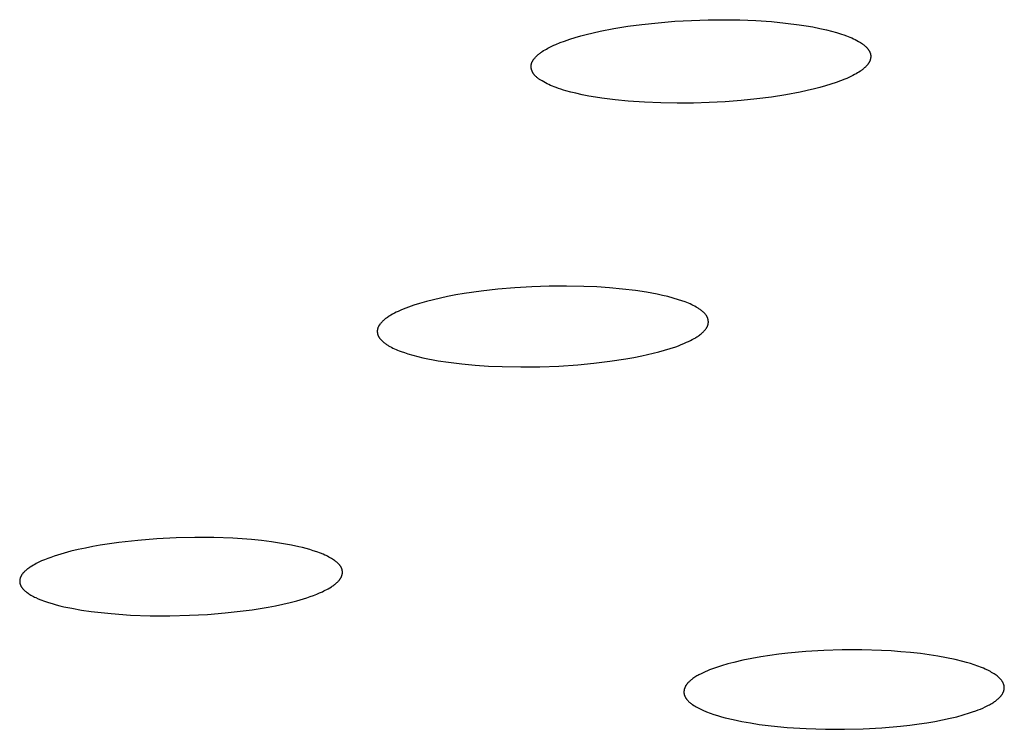
# Model space of a CAD drawing. Units: millimetres. Extents: x -312 to 312, y -297 to 148.
# Drawn here: x -127 to -113, y -279 to -268 of the extents above; entities that cross this region are included whole.
import ezdxf

# ---------------------------------------------------------------- set-up
doc = ezdxf.new("R2010")
doc.units = ezdxf.units.MM
doc.header["$MEASUREMENT"] = 0
doc.layers.add('Default', color=7, linetype='Continuous', true_color=0x000000)

msp = doc.modelspace()

# ---------------------------------------------------------------- linework, layer by layer
at = {"layer": 'Default', "color": 7, "true_color": 0xffffff}
for p, q in [((-118.109, -268.178), (-117.862, -268.152)), ((-117.862, -268.152), (-117.615, -268.132)), ((-117.615, -268.132), (-117.368, -268.118)), ((-117.368, -268.118), (-117.12, -268.11)), ((-117.12, -268.11), (-116.884, -268.108)), ((-116.884, -268.108), (-116.649, -268.111)), ((-116.649, -268.111), (-116.414, -268.121)), ((-116.414, -268.121), (-116.18, -268.137)), ((-116.18, -268.137), (-115.973, -268.157)), ((-115.973, -268.157), (-115.768, -268.183)), ((-118.932, -268.326), (-118.83, -268.302)), ((-118.83, -268.302), (-118.728, -268.279)), ((-118.728, -268.279), (-118.523, -268.239)), ((-118.523, -268.239), (-118.316, -268.206)), ((-118.316, -268.206), (-118.109, -268.178)), ((-115.768, -268.183), (-115.666, -268.198)), ((-115.666, -268.198), (-115.564, -268.216)), ((-115.564, -268.216), (-115.462, -268.237)), ((-115.462, -268.237), (-115.361, -268.259)), ((-115.361, -268.259), (-115.287, -268.278)), ((-115.287, -268.278), (-115.213, -268.298)), ((-115.213, -268.298), (-115.14, -268.321)), ((-119.383, -268.474), (-119.321, -268.449)), ((-119.321, -268.449), (-119.258, -268.425)), ((-119.258, -268.425), (-119.177, -268.397)), ((-119.177, -268.397), (-119.096, -268.371)), ((-119.096, -268.371), (-119.014, -268.348)), ((-119.014, -268.348), (-118.932, -268.326)), ((-115.14, -268.321), (-115.103, -268.334)), ((-115.103, -268.334), (-115.067, -268.347)), ((-115.067, -268.347), (-115.04, -268.357)), ((-115.04, -268.357), (-115.014, -268.368)), ((-115.014, -268.368), (-114.987, -268.379)), ((-114.987, -268.379), (-114.961, -268.391)), ((-114.961, -268.391), (-114.935, -268.404)), ((-114.935, -268.404), (-114.91, -268.417)), ((-114.91, -268.417), (-114.885, -268.432)), ((-114.885, -268.432), (-114.86, -268.447)), ((-114.86, -268.447), (-114.843, -268.458)), ((-114.843, -268.458), (-114.826, -268.469)), ((-119.627, -268.611), (-119.617, -268.603)), ((-119.617, -268.603), (-119.607, -268.596)), ((-119.607, -268.596), (-119.597, -268.589)), ((-119.597, -268.589), (-119.587, -268.582)), ((-119.587, -268.582), (-119.566, -268.568)), ((-119.566, -268.568), (-119.545, -268.556)), ((-119.545, -268.556), (-119.524, -268.544)), ((-119.524, -268.544), (-119.503, -268.532)), ((-119.503, -268.532), (-119.473, -268.517)), ((-119.473, -268.517), (-119.444, -268.502)), ((-119.444, -268.502), (-119.413, -268.488)), ((-119.413, -268.488), (-119.383, -268.474)), ((-114.826, -268.469), (-114.818, -268.475)), ((-114.818, -268.475), (-114.81, -268.482)), ((-114.81, -268.482), (-114.802, -268.488)), ((-114.802, -268.488), (-114.794, -268.495)), ((-114.794, -268.495), (-114.787, -268.501)), ((-114.787, -268.501), (-114.779, -268.508)), ((-114.779, -268.508), (-114.772, -268.515)), ((-114.772, -268.515), (-114.765, -268.523)), ((-114.765, -268.523), (-114.758, -268.53)), ((-114.758, -268.53), (-114.752, -268.538)), ((-114.752, -268.538), (-114.746, -268.546)), ((-114.746, -268.546), (-114.742, -268.55)), ((-114.742, -268.55), (-114.74, -268.554)), ((-114.74, -268.554), (-114.737, -268.558)), ((-114.737, -268.558), (-114.734, -268.562)), ((-114.734, -268.562), (-114.732, -268.566)), ((-114.732, -268.566), (-114.729, -268.57)), ((-114.729, -268.57), (-114.727, -268.574)), ((-114.727, -268.574), (-114.725, -268.578)), ((-114.725, -268.578), (-114.723, -268.582)), ((-114.723, -268.582), (-114.72, -268.586)), ((-114.72, -268.586), (-114.718, -268.59)), ((-114.718, -268.59), (-114.717, -268.594)), ((-114.717, -268.594), (-114.715, -268.599)), ((-114.715, -268.599), (-114.713, -268.603)), ((-114.713, -268.603), (-114.712, -268.607)), ((-119.744, -268.755), (-119.743, -268.751)), ((-119.743, -268.751), (-119.741, -268.746)), ((-119.741, -268.746), (-119.739, -268.741)), ((-119.739, -268.741), (-119.737, -268.737)), ((-119.737, -268.737), (-119.735, -268.732)), ((-119.735, -268.732), (-119.733, -268.728)), ((-119.733, -268.728), (-119.73, -268.723)), ((-119.73, -268.723), (-119.728, -268.719)), ((-119.728, -268.719), (-119.725, -268.715)), ((-119.725, -268.715), (-119.723, -268.71)), ((-119.723, -268.71), (-119.72, -268.706)), ((-119.72, -268.706), (-119.717, -268.702)), ((-119.717, -268.702), (-119.714, -268.698)), ((-119.714, -268.698), (-119.711, -268.693)), ((-119.711, -268.693), (-119.707, -268.689)), ((-119.707, -268.689), (-119.701, -268.681)), ((-119.701, -268.681), (-119.694, -268.673)), ((-119.694, -268.673), (-119.687, -268.665)), ((-119.687, -268.665), (-119.68, -268.658)), ((-119.68, -268.658), (-119.672, -268.65)), ((-119.672, -268.65), (-119.665, -268.643)), ((-119.665, -268.643), (-119.655, -268.635)), ((-119.655, -268.635), (-119.646, -268.626)), ((-119.646, -268.626), (-119.636, -268.618)), ((-119.636, -268.618), (-119.627, -268.611)), ((-114.735, -268.751), (-114.738, -268.755)), ((-114.732, -268.746), (-114.735, -268.751)), ((-114.73, -268.742), (-114.732, -268.746)), ((-114.727, -268.737), (-114.73, -268.742)), ((-114.725, -268.733), (-114.727, -268.737)), ((-114.723, -268.728), (-114.725, -268.733)), ((-114.72, -268.724), (-114.723, -268.728)), ((-114.718, -268.719), (-114.72, -268.724)), ((-114.716, -268.714), (-114.718, -268.719)), ((-114.715, -268.709), (-114.716, -268.714)), ((-114.713, -268.704), (-114.715, -268.709)), ((-114.712, -268.699), (-114.713, -268.704)), ((-114.712, -268.607), (-114.71, -268.612)), ((-114.71, -268.694), (-114.712, -268.699)), ((-114.71, -268.612), (-114.709, -268.616)), ((-114.709, -268.689), (-114.71, -268.694)), ((-114.709, -268.616), (-114.708, -268.621)), ((-114.708, -268.685), (-114.709, -268.689)), ((-114.708, -268.621), (-114.707, -268.625)), ((-114.707, -268.681), (-114.708, -268.685)), ((-114.707, -268.625), (-114.707, -268.629)), ((-114.707, -268.629), (-114.706, -268.634)), ((-114.706, -268.672), (-114.707, -268.677)), ((-114.707, -268.677), (-114.707, -268.681)), ((-114.706, -268.634), (-114.706, -268.638)), ((-114.706, -268.638), (-114.705, -268.642)), ((-114.705, -268.664), (-114.706, -268.668)), ((-114.706, -268.668), (-114.706, -268.672)), ((-114.705, -268.642), (-114.705, -268.647)), ((-114.705, -268.647), (-114.705, -268.651)), ((-114.705, -268.651), (-114.705, -268.655)), ((-114.705, -268.655), (-114.705, -268.66)), ((-114.705, -268.66), (-114.705, -268.664)), ((-119.752, -268.796), (-119.751, -268.792)), ((-119.752, -268.801), (-119.752, -268.796)), ((-119.752, -268.805), (-119.752, -268.801)), ((-119.751, -268.809), (-119.752, -268.805)), ((-119.751, -268.783), (-119.75, -268.779)), ((-119.751, -268.788), (-119.751, -268.783)), ((-119.751, -268.792), (-119.751, -268.788)), ((-119.751, -268.814), (-119.751, -268.809)), ((-119.751, -268.818), (-119.751, -268.814)), ((-119.75, -268.822), (-119.751, -268.818)), ((-119.75, -268.777), (-119.749, -268.774)), ((-119.75, -268.779), (-119.75, -268.777)), ((-119.75, -268.827), (-119.75, -268.822)), ((-119.749, -268.831), (-119.75, -268.827)), ((-119.749, -268.774), (-119.748, -268.77)), ((-119.748, -268.835), (-119.749, -268.831)), ((-119.748, -268.77), (-119.747, -268.765)), ((-119.747, -268.84), (-119.748, -268.835)), ((-119.747, -268.765), (-119.746, -268.76)), ((-119.746, -268.844), (-119.747, -268.84)), ((-119.746, -268.76), (-119.744, -268.755)), ((-119.745, -268.848), (-119.746, -268.844)), ((-119.744, -268.853), (-119.745, -268.848)), ((-119.742, -268.857), (-119.744, -268.853)), ((-119.741, -268.861), (-119.742, -268.857)), ((-119.739, -268.865), (-119.741, -268.861)), ((-119.738, -268.87), (-119.739, -268.865)), ((-119.736, -268.874), (-119.738, -268.87)), ((-119.734, -268.878), (-119.736, -268.874)), ((-119.732, -268.882), (-119.734, -268.878)), ((-119.73, -268.886), (-119.732, -268.882)), ((-119.728, -268.89), (-119.73, -268.886)), ((-119.726, -268.894), (-119.728, -268.89)), ((-119.724, -268.898), (-119.726, -268.894)), ((-119.722, -268.902), (-119.724, -268.898)), ((-114.903, -268.899), (-114.924, -268.912)), ((-114.881, -268.886), (-114.903, -268.899)), ((-114.86, -268.872), (-114.881, -268.886)), ((-114.85, -268.865), (-114.86, -268.872)), ((-114.84, -268.857), (-114.85, -268.865)), ((-114.83, -268.85), (-114.84, -268.857)), ((-114.82, -268.842), (-114.83, -268.85)), ((-114.81, -268.834), (-114.82, -268.842)), ((-114.801, -268.825), (-114.81, -268.834)), ((-114.793, -268.818), (-114.801, -268.825)), ((-114.785, -268.811), (-114.793, -268.818)), ((-114.778, -268.804), (-114.785, -268.811)), ((-114.77, -268.796), (-114.778, -268.804)), ((-114.763, -268.788), (-114.77, -268.796)), ((-114.756, -268.78), (-114.763, -268.788)), ((-114.75, -268.772), (-114.756, -268.78)), ((-114.747, -268.768), (-114.75, -268.772)), ((-114.744, -268.764), (-114.747, -268.768)), ((-114.741, -268.759), (-114.744, -268.764)), ((-114.738, -268.755), (-114.741, -268.759)), ((-119.719, -268.906), (-119.722, -268.902)), ((-119.717, -268.909), (-119.719, -268.906)), ((-119.714, -268.913), (-119.717, -268.909)), ((-119.711, -268.917), (-119.714, -268.913)), ((-119.708, -268.922), (-119.711, -268.917)), ((-119.705, -268.926), (-119.708, -268.922)), ((-119.702, -268.93), (-119.705, -268.926)), ((-119.699, -268.933), (-119.702, -268.93)), ((-119.695, -268.937), (-119.699, -268.933)), ((-119.692, -268.941), (-119.695, -268.937)), ((-119.689, -268.945), (-119.692, -268.941)), ((-119.685, -268.948), (-119.689, -268.945)), ((-119.681, -268.952), (-119.685, -268.948)), ((-119.674, -268.959), (-119.681, -268.952)), ((-119.666, -268.966), (-119.674, -268.959)), ((-119.658, -268.972), (-119.666, -268.966)), ((-119.65, -268.979), (-119.658, -268.972)), ((-119.642, -268.985), (-119.65, -268.979)), ((-119.634, -268.991), (-119.642, -268.985)), ((-119.625, -268.996), (-119.634, -268.991)), ((-119.608, -269.008), (-119.625, -268.996)), ((-119.59, -269.018), (-119.608, -269.008)), ((-119.565, -269.033), (-119.59, -269.018)), ((-119.54, -269.047), (-119.565, -269.033)), ((-115.217, -269.041), (-115.298, -269.068)), ((-115.154, -269.018), (-115.217, -269.041)), ((-115.091, -268.993), (-115.154, -269.018)), ((-115.06, -268.98), (-115.091, -268.993)), ((-115.029, -268.966), (-115.06, -268.98)), ((-114.999, -268.951), (-115.029, -268.966)), ((-114.969, -268.936), (-114.999, -268.951)), ((-114.946, -268.924), (-114.969, -268.936)), ((-114.924, -268.912), (-114.946, -268.924)), ((-119.514, -269.06), (-119.54, -269.047)), ((-119.488, -269.072), (-119.514, -269.06)), ((-119.462, -269.084), (-119.488, -269.072)), ((-119.436, -269.095), (-119.462, -269.084)), ((-119.409, -269.106), (-119.436, -269.095)), ((-119.382, -269.116), (-119.409, -269.106)), ((-119.346, -269.129), (-119.382, -269.116)), ((-119.31, -269.142), (-119.346, -269.129)), ((-119.273, -269.153), (-119.31, -269.142)), ((-119.236, -269.164), (-119.273, -269.153)), ((-119.162, -269.184), (-119.236, -269.164)), ((-119.087, -269.202), (-119.162, -269.184)), ((-115.755, -269.184), (-115.968, -269.224)), ((-115.649, -269.161), (-115.755, -269.184)), ((-115.543, -269.137), (-115.649, -269.161)), ((-115.461, -269.115), (-115.543, -269.137)), ((-115.379, -269.093), (-115.461, -269.115)), ((-115.298, -269.068), (-115.379, -269.093)), ((-118.991, -269.223), (-119.087, -269.202)), ((-118.894, -269.242), (-118.991, -269.223)), ((-118.797, -269.259), (-118.894, -269.242)), ((-118.7, -269.274), (-118.797, -269.259)), ((-118.505, -269.299), (-118.7, -269.274)), ((-118.308, -269.318), (-118.505, -269.299)), ((-118.067, -269.334), (-118.308, -269.318)), ((-117.824, -269.345), (-118.067, -269.334)), ((-116.868, -269.327), (-117.104, -269.339)), ((-116.633, -269.308), (-116.868, -269.327)), ((-116.398, -269.284), (-116.633, -269.308)), ((-116.182, -269.257), (-116.398, -269.284)), ((-115.968, -269.224), (-116.182, -269.257)), ((-117.582, -269.348), (-117.824, -269.345)), ((-117.34, -269.347), (-117.582, -269.348)), ((-117.104, -269.339), (-117.34, -269.347)), ((-120.246, -272.114), (-120.496, -272.142)), ((-119.996, -272.093), (-120.246, -272.114)), ((-119.74, -272.078), (-119.996, -272.093)), ((-119.483, -272.069), (-119.74, -272.078)), ((-119.227, -272.067), (-119.483, -272.069)), ((-118.97, -272.072), (-119.227, -272.067)), ((-118.777, -272.08), (-118.97, -272.072)), ((-118.585, -272.093), (-118.777, -272.08)), ((-118.393, -272.111), (-118.585, -272.093)), ((-118.201, -272.134), (-118.393, -272.111)), ((-121.098, -272.245), (-121.203, -272.269)), ((-120.992, -272.223), (-121.098, -272.245)), ((-120.869, -272.199), (-120.992, -272.223)), ((-120.745, -272.178), (-120.869, -272.199)), ((-120.496, -272.142), (-120.745, -272.178)), ((-118.039, -272.158), (-118.201, -272.134)), ((-117.959, -272.172), (-118.039, -272.158)), ((-117.878, -272.188), (-117.959, -272.172)), ((-117.798, -272.205), (-117.878, -272.188)), ((-117.719, -272.224), (-117.798, -272.205)), ((-117.64, -272.245), (-117.719, -272.224)), ((-117.562, -272.269), (-117.64, -272.245)), ((-121.651, -272.41), (-121.69, -272.426)), ((-121.611, -272.394), (-121.651, -272.41)), ((-121.572, -272.379), (-121.611, -272.394)), ((-121.492, -272.351), (-121.572, -272.379)), ((-121.411, -272.326), (-121.492, -272.351)), ((-121.308, -272.296), (-121.411, -272.326)), ((-121.203, -272.269), (-121.308, -272.296)), ((-117.512, -272.285), (-117.562, -272.269)), ((-117.462, -272.303), (-117.512, -272.285)), ((-117.437, -272.313), (-117.462, -272.303)), ((-117.413, -272.323), (-117.437, -272.313)), ((-117.389, -272.333), (-117.413, -272.323)), ((-117.365, -272.344), (-117.389, -272.333)), ((-117.343, -272.355), (-117.365, -272.344)), ((-117.321, -272.366), (-117.343, -272.355)), ((-117.3, -272.378), (-117.321, -272.366)), ((-117.279, -272.39), (-117.3, -272.378)), ((-117.268, -272.397), (-117.279, -272.39)), ((-117.258, -272.403), (-117.268, -272.397)), ((-117.248, -272.41), (-117.258, -272.403)), ((-117.238, -272.417), (-117.248, -272.41)), ((-121.913, -272.551), (-121.925, -272.561)), ((-121.901, -272.542), (-121.913, -272.551)), ((-121.888, -272.533), (-121.901, -272.542)), ((-121.876, -272.524), (-121.888, -272.533)), ((-121.863, -272.516), (-121.876, -272.524)), ((-121.85, -272.508), (-121.863, -272.516)), ((-121.837, -272.5), (-121.85, -272.508)), ((-121.81, -272.485), (-121.837, -272.5)), ((-121.783, -272.47), (-121.81, -272.485)), ((-121.756, -272.457), (-121.783, -272.47)), ((-121.728, -272.443), (-121.756, -272.457)), ((-121.69, -272.426), (-121.728, -272.443)), ((-117.228, -272.425), (-117.238, -272.417)), ((-117.219, -272.432), (-117.228, -272.425)), ((-117.209, -272.44), (-117.219, -272.432)), ((-117.2, -272.448), (-117.209, -272.44)), ((-117.19, -272.457), (-117.2, -272.448)), ((-117.184, -272.462), (-117.19, -272.457)), ((-117.179, -272.467), (-117.184, -272.462)), ((-117.175, -272.472), (-117.179, -272.467)), ((-117.17, -272.477), (-117.175, -272.472)), ((-117.165, -272.482), (-117.17, -272.477)), ((-117.161, -272.488), (-117.165, -272.482)), ((-117.157, -272.493), (-117.161, -272.488)), ((-117.152, -272.499), (-117.157, -272.493)), ((-117.148, -272.504), (-117.152, -272.499)), ((-117.145, -272.51), (-117.148, -272.504)), ((-117.143, -272.513), (-117.145, -272.51)), ((-117.141, -272.516), (-117.143, -272.513)), ((-117.139, -272.519), (-117.141, -272.516)), ((-117.138, -272.522), (-117.139, -272.519)), ((-117.136, -272.525), (-117.138, -272.522)), ((-117.135, -272.528), (-117.136, -272.525)), ((-117.133, -272.531), (-117.135, -272.528)), ((-117.132, -272.534), (-117.133, -272.531)), ((-117.131, -272.538), (-117.132, -272.534)), ((-117.129, -272.541), (-117.131, -272.538)), ((-117.128, -272.544), (-117.129, -272.541)), ((-117.127, -272.547), (-117.128, -272.544)), ((-117.126, -272.551), (-117.127, -272.547)), ((-117.125, -272.554), (-117.126, -272.551)), ((-117.124, -272.558), (-117.125, -272.554)), ((-122.032, -272.701), (-122.033, -272.705)), ((-122.031, -272.697), (-122.032, -272.701)), ((-122.03, -272.693), (-122.031, -272.697)), ((-122.028, -272.688), (-122.03, -272.693)), ((-122.027, -272.684), (-122.028, -272.688)), ((-122.025, -272.68), (-122.027, -272.684)), ((-122.023, -272.675), (-122.025, -272.68)), ((-122.021, -272.671), (-122.023, -272.675)), ((-122.019, -272.667), (-122.021, -272.671)), ((-122.017, -272.663), (-122.019, -272.667)), ((-122.014, -272.659), (-122.017, -272.663)), ((-122.012, -272.655), (-122.014, -272.659)), ((-122.009, -272.651), (-122.012, -272.655)), ((-122.007, -272.647), (-122.009, -272.651)), ((-122.004, -272.643), (-122.007, -272.647)), ((-121.999, -272.635), (-122.004, -272.643)), ((-121.995, -272.631), (-121.999, -272.635)), ((-121.992, -272.626), (-121.995, -272.631)), ((-121.985, -272.618), (-121.992, -272.626)), ((-121.977, -272.609), (-121.985, -272.618)), ((-121.969, -272.601), (-121.977, -272.609)), ((-121.962, -272.593), (-121.969, -272.601)), ((-121.953, -272.585), (-121.962, -272.593)), ((-121.945, -272.578), (-121.953, -272.585)), ((-121.937, -272.57), (-121.945, -272.578)), ((-121.925, -272.561), (-121.937, -272.57)), ((-117.156, -272.704), (-117.15, -272.696)), ((-117.15, -272.696), (-117.147, -272.692)), ((-117.147, -272.692), (-117.145, -272.688)), ((-117.145, -272.688), (-117.142, -272.684)), ((-117.142, -272.684), (-117.14, -272.68)), ((-117.14, -272.68), (-117.138, -272.676)), ((-117.138, -272.676), (-117.135, -272.672)), ((-117.135, -272.672), (-117.133, -272.667)), ((-117.133, -272.667), (-117.131, -272.663)), ((-117.131, -272.663), (-117.13, -272.659)), ((-117.13, -272.659), (-117.128, -272.654)), ((-117.128, -272.654), (-117.126, -272.65)), ((-117.126, -272.65), (-117.125, -272.645)), ((-117.125, -272.645), (-117.124, -272.642)), ((-117.123, -272.561), (-117.124, -272.558)), ((-117.124, -272.642), (-117.123, -272.639)), ((-117.122, -272.565), (-117.123, -272.561)), ((-117.123, -272.639), (-117.122, -272.635)), ((-117.121, -272.568), (-117.122, -272.565)), ((-117.122, -272.635), (-117.121, -272.632)), ((-117.121, -272.572), (-117.121, -272.568)), ((-117.12, -272.575), (-117.121, -272.572)), ((-117.121, -272.628), (-117.12, -272.625)), ((-117.121, -272.632), (-117.121, -272.628)), ((-117.12, -272.579), (-117.12, -272.575)), ((-117.119, -272.582), (-117.12, -272.579)), ((-117.12, -272.621), (-117.119, -272.618)), ((-117.12, -272.625), (-117.12, -272.621)), ((-117.119, -272.586), (-117.119, -272.582)), ((-117.119, -272.589), (-117.119, -272.586)), ((-117.118, -272.593), (-117.119, -272.589)), ((-117.119, -272.611), (-117.118, -272.607)), ((-117.119, -272.614), (-117.119, -272.611)), ((-117.119, -272.618), (-117.119, -272.614)), ((-117.118, -272.596), (-117.118, -272.593)), ((-117.118, -272.6), (-117.118, -272.596)), ((-117.118, -272.603), (-117.118, -272.6)), ((-117.118, -272.607), (-117.118, -272.603)), ((-122.036, -272.722), (-122.037, -272.726)), ((-122.037, -272.726), (-122.037, -272.729)), ((-122.037, -272.729), (-122.037, -272.733)), ((-122.037, -272.733), (-122.037, -272.736)), ((-122.037, -272.736), (-122.037, -272.74)), ((-122.037, -272.74), (-122.037, -272.743)), ((-122.037, -272.743), (-122.037, -272.747)), ((-122.037, -272.747), (-122.037, -272.75)), ((-122.037, -272.75), (-122.037, -272.754)), ((-122.037, -272.754), (-122.036, -272.757)), ((-122.035, -272.715), (-122.036, -272.719)), ((-122.036, -272.719), (-122.036, -272.722)), ((-122.036, -272.757), (-122.036, -272.761)), ((-122.036, -272.761), (-122.035, -272.764)), ((-122.034, -272.708), (-122.035, -272.712)), ((-122.035, -272.712), (-122.035, -272.715)), ((-122.035, -272.764), (-122.035, -272.768)), ((-122.035, -272.768), (-122.034, -272.771)), ((-122.033, -272.705), (-122.034, -272.708)), ((-122.034, -272.771), (-122.033, -272.775)), ((-122.033, -272.775), (-122.033, -272.778)), ((-122.033, -272.778), (-122.032, -272.781)), ((-122.032, -272.781), (-122.031, -272.785)), ((-122.031, -272.785), (-122.03, -272.788)), ((-122.03, -272.788), (-122.029, -272.792)), ((-122.029, -272.792), (-122.028, -272.795)), ((-122.028, -272.795), (-122.027, -272.798)), ((-122.027, -272.798), (-122.025, -272.801)), ((-122.025, -272.801), (-122.024, -272.805)), ((-122.024, -272.805), (-122.023, -272.808)), ((-122.023, -272.808), (-122.021, -272.811)), ((-122.021, -272.811), (-122.02, -272.814)), ((-122.02, -272.814), (-122.018, -272.817)), ((-122.018, -272.817), (-122.016, -272.82)), ((-122.016, -272.82), (-122.015, -272.823)), ((-122.015, -272.823), (-122.013, -272.826)), ((-122.013, -272.826), (-122.011, -272.829)), ((-122.011, -272.829), (-122.009, -272.832)), ((-122.009, -272.832), (-122.007, -272.835)), ((-122.007, -272.835), (-122.004, -272.841)), ((-122.004, -272.841), (-121.999, -272.846)), ((-121.999, -272.846), (-121.995, -272.852)), ((-117.357, -272.862), (-117.33, -272.847)), ((-117.33, -272.847), (-117.316, -272.84)), ((-117.316, -272.84), (-117.303, -272.832)), ((-117.303, -272.832), (-117.29, -272.823)), ((-117.29, -272.823), (-117.277, -272.815)), ((-117.277, -272.815), (-117.264, -272.806)), ((-117.264, -272.806), (-117.251, -272.797)), ((-117.251, -272.797), (-117.239, -272.787)), ((-117.239, -272.787), (-117.227, -272.777)), ((-117.227, -272.777), (-117.218, -272.77)), ((-117.218, -272.77), (-117.209, -272.762)), ((-117.209, -272.762), (-117.201, -272.754)), ((-117.201, -272.754), (-117.192, -272.746)), ((-117.192, -272.746), (-117.184, -272.738)), ((-117.184, -272.738), (-117.176, -272.729)), ((-117.176, -272.729), (-117.169, -272.721)), ((-117.169, -272.721), (-117.161, -272.712)), ((-117.161, -272.712), (-117.156, -272.704)), ((-121.995, -272.852), (-121.991, -272.857)), ((-121.991, -272.857), (-121.986, -272.862)), ((-121.986, -272.862), (-121.981, -272.867)), ((-121.981, -272.867), (-121.976, -272.872)), ((-121.976, -272.872), (-121.971, -272.877)), ((-121.971, -272.877), (-121.966, -272.882)), ((-121.966, -272.882), (-121.961, -272.887)), ((-121.961, -272.887), (-121.951, -272.896)), ((-121.951, -272.896), (-121.941, -272.904)), ((-121.941, -272.904), (-121.931, -272.912)), ((-121.931, -272.912), (-121.922, -272.919)), ((-121.922, -272.919), (-121.912, -272.926)), ((-121.912, -272.926), (-121.902, -272.933)), ((-121.902, -272.933), (-121.891, -272.94)), ((-121.891, -272.94), (-121.881, -272.947)), ((-121.881, -272.947), (-121.871, -272.953)), ((-121.871, -272.953), (-121.849, -272.965)), ((-121.849, -272.965), (-121.828, -272.977)), ((-121.828, -272.977), (-121.806, -272.988)), ((-121.806, -272.988), (-121.784, -272.998)), ((-117.768, -273.022), (-117.685, -272.996)), ((-117.685, -272.996), (-117.603, -272.968)), ((-117.603, -272.968), (-117.562, -272.953)), ((-117.562, -272.953), (-117.522, -272.937)), ((-117.522, -272.937), (-117.482, -272.921)), ((-117.482, -272.921), (-117.442, -272.903)), ((-117.442, -272.903), (-117.413, -272.89)), ((-117.413, -272.89), (-117.385, -272.877)), ((-117.385, -272.877), (-117.357, -272.862)), ((-121.784, -272.998), (-121.759, -273.009)), ((-121.759, -273.009), (-121.735, -273.019)), ((-121.735, -273.019), (-121.71, -273.029)), ((-121.71, -273.029), (-121.685, -273.039)), ((-121.685, -273.039), (-121.635, -273.056)), ((-121.635, -273.056), (-121.584, -273.072)), ((-121.584, -273.072), (-121.51, -273.094)), ((-121.51, -273.094), (-121.435, -273.114)), ((-121.435, -273.114), (-121.36, -273.132)), ((-121.36, -273.132), (-121.284, -273.148)), ((-118.343, -273.149), (-118.224, -273.128)), ((-118.224, -273.128), (-118.106, -273.104)), ((-118.106, -273.104), (-117.936, -273.066)), ((-117.936, -273.066), (-117.852, -273.045)), ((-117.852, -273.045), (-117.768, -273.022)), ((-121.284, -273.148), (-121.208, -273.163)), ((-121.208, -273.163), (-121.132, -273.176)), ((-121.132, -273.176), (-120.978, -273.199)), ((-120.978, -273.199), (-120.78, -273.224)), ((-120.78, -273.224), (-120.582, -273.242)), ((-120.582, -273.242), (-120.383, -273.255)), ((-120.383, -273.255), (-120.184, -273.264)), ((-120.184, -273.264), (-119.903, -273.269)), ((-119.903, -273.269), (-119.622, -273.266)), ((-119.622, -273.266), (-119.341, -273.255)), ((-119.341, -273.255), (-119.06, -273.236)), ((-119.06, -273.236), (-118.82, -273.214)), ((-118.82, -273.214), (-118.581, -273.185)), ((-118.581, -273.185), (-118.343, -273.149)), ((-126.157, -275.92), (-126.266, -275.939)), ((-126.017, -275.898), (-126.157, -275.92)), ((-125.876, -275.878), (-126.017, -275.898)), ((-125.594, -275.846), (-125.876, -275.878)), ((-125.311, -275.823), (-125.594, -275.846)), ((-125.027, -275.809), (-125.311, -275.823)), ((-124.747, -275.803), (-125.027, -275.809)), ((-124.467, -275.805), (-124.747, -275.803)), ((-124.186, -275.816), (-124.467, -275.805)), ((-123.907, -275.835), (-124.186, -275.816)), ((-123.757, -275.85), (-123.907, -275.835)), ((-123.608, -275.869), (-123.757, -275.85)), ((-123.459, -275.891), (-123.608, -275.869)), ((-123.311, -275.918), (-123.459, -275.891)), ((-123.202, -275.941), (-123.311, -275.918)), ((-126.789, -276.066), (-126.838, -276.082)), ((-126.69, -276.036), (-126.789, -276.066)), ((-126.59, -276.009), (-126.69, -276.036)), ((-126.483, -275.984), (-126.59, -276.009)), ((-126.375, -275.96), (-126.483, -275.984)), ((-126.266, -275.939), (-126.375, -275.96)), ((-123.148, -275.954), (-123.202, -275.941)), ((-123.094, -275.968), (-123.148, -275.954)), ((-123.041, -275.984), (-123.094, -275.968)), ((-122.988, -276), (-123.041, -275.984)), ((-122.935, -276.018), (-122.988, -276)), ((-122.883, -276.037), (-122.935, -276.018)), ((-122.84, -276.054), (-122.883, -276.037)), ((-122.819, -276.064), (-122.84, -276.054)), ((-122.798, -276.073), (-122.819, -276.064)), ((-127.147, -276.214), (-127.171, -276.229)), ((-127.127, -276.203), (-127.147, -276.214)), ((-127.107, -276.192), (-127.127, -276.203)), ((-127.087, -276.182), (-127.107, -276.192)), ((-127.066, -276.172), (-127.087, -276.182)), ((-127.025, -276.153), (-127.066, -276.172)), ((-126.983, -276.136), (-127.025, -276.153)), ((-126.935, -276.117), (-126.983, -276.136)), ((-126.886, -276.099), (-126.935, -276.117)), ((-126.838, -276.082), (-126.886, -276.099)), ((-122.777, -276.083), (-122.798, -276.073)), ((-122.756, -276.094), (-122.777, -276.083)), ((-122.736, -276.104), (-122.756, -276.094)), ((-122.716, -276.116), (-122.736, -276.104)), ((-122.701, -276.125), (-122.716, -276.116)), ((-122.687, -276.134), (-122.701, -276.125)), ((-122.673, -276.144), (-122.687, -276.134)), ((-122.666, -276.149), (-122.673, -276.144)), ((-122.659, -276.154), (-122.666, -276.149)), ((-122.652, -276.159), (-122.659, -276.154)), ((-122.646, -276.165), (-122.652, -276.159)), ((-122.639, -276.17), (-122.646, -276.165)), ((-122.633, -276.176), (-122.639, -276.17)), ((-122.627, -276.182), (-122.633, -276.176)), ((-122.62, -276.188), (-122.627, -276.182)), ((-122.614, -276.194), (-122.62, -276.188)), ((-122.608, -276.2), (-122.614, -276.194)), ((-122.604, -276.205), (-122.608, -276.2)), ((-122.6, -276.21), (-122.604, -276.205)), ((-122.596, -276.215), (-122.6, -276.21)), ((-127.319, -276.359), (-127.322, -276.363)), ((-127.317, -276.355), (-127.319, -276.359)), ((-127.314, -276.351), (-127.317, -276.355)), ((-127.311, -276.347), (-127.314, -276.351)), ((-127.305, -276.34), (-127.311, -276.347)), ((-127.302, -276.336), (-127.305, -276.34)), ((-127.298, -276.331), (-127.302, -276.336)), ((-127.29, -276.323), (-127.298, -276.331)), ((-127.282, -276.314), (-127.29, -276.323)), ((-127.274, -276.306), (-127.282, -276.314)), ((-127.266, -276.299), (-127.274, -276.306)), ((-127.257, -276.291), (-127.266, -276.299)), ((-127.249, -276.284), (-127.257, -276.291)), ((-127.24, -276.276), (-127.249, -276.284)), ((-127.229, -276.268), (-127.24, -276.276)), ((-127.217, -276.26), (-127.229, -276.268)), ((-127.206, -276.252), (-127.217, -276.26)), ((-127.194, -276.244), (-127.206, -276.252)), ((-127.171, -276.229), (-127.194, -276.244)), ((-122.592, -276.22), (-122.596, -276.215)), ((-122.588, -276.225), (-122.592, -276.22)), ((-122.585, -276.23), (-122.588, -276.225)), ((-122.581, -276.236), (-122.585, -276.23)), ((-122.578, -276.241), (-122.581, -276.236)), ((-122.575, -276.247), (-122.578, -276.241)), ((-122.572, -276.252), (-122.575, -276.247)), ((-122.57, -276.255), (-122.572, -276.252)), ((-122.569, -276.258), (-122.57, -276.255)), ((-122.567, -276.261), (-122.569, -276.258)), ((-122.566, -276.264), (-122.567, -276.261)), ((-122.565, -276.267), (-122.566, -276.264)), ((-122.564, -276.27), (-122.565, -276.267)), ((-122.563, -276.273), (-122.564, -276.27)), ((-122.562, -276.276), (-122.563, -276.273)), ((-122.561, -276.279), (-122.562, -276.276)), ((-122.562, -276.365), (-122.56, -276.359)), ((-122.56, -276.282), (-122.561, -276.279)), ((-122.559, -276.285), (-122.56, -276.282)), ((-122.56, -276.359), (-122.559, -276.354)), ((-122.559, -276.288), (-122.559, -276.285)), ((-122.558, -276.29), (-122.559, -276.288)), ((-122.559, -276.354), (-122.558, -276.348)), ((-122.557, -276.293), (-122.558, -276.29)), ((-122.558, -276.348), (-122.557, -276.343)), ((-122.557, -276.296), (-122.557, -276.293)), ((-122.557, -276.298), (-122.557, -276.296)), ((-122.556, -276.301), (-122.557, -276.298)), ((-122.557, -276.343), (-122.556, -276.337)), ((-122.556, -276.304), (-122.556, -276.301)), ((-122.556, -276.307), (-122.556, -276.304)), ((-122.555, -276.309), (-122.556, -276.307)), ((-122.556, -276.332), (-122.555, -276.329)), ((-122.556, -276.335), (-122.556, -276.332)), ((-122.556, -276.337), (-122.556, -276.335)), ((-122.555, -276.312), (-122.555, -276.309)), ((-122.555, -276.315), (-122.555, -276.312)), ((-122.555, -276.318), (-122.555, -276.315)), ((-122.555, -276.321), (-122.555, -276.318)), ((-122.555, -276.323), (-122.555, -276.321)), ((-122.555, -276.326), (-122.555, -276.323)), ((-122.555, -276.329), (-122.555, -276.326)), ((-127.35, -276.445), (-127.351, -276.448)), ((-127.351, -276.448), (-127.351, -276.451)), ((-127.351, -276.451), (-127.351, -276.453)), ((-127.351, -276.453), (-127.351, -276.456)), ((-127.351, -276.456), (-127.351, -276.459)), ((-127.351, -276.459), (-127.351, -276.462)), ((-127.351, -276.462), (-127.351, -276.464)), ((-127.351, -276.464), (-127.35, -276.467)), ((-127.349, -276.431), (-127.35, -276.437)), ((-127.35, -276.437), (-127.35, -276.44)), ((-127.35, -276.44), (-127.35, -276.442)), ((-127.35, -276.442), (-127.35, -276.445)), ((-127.35, -276.467), (-127.35, -276.47)), ((-127.35, -276.47), (-127.35, -276.472)), ((-127.35, -276.472), (-127.349, -276.475)), ((-127.348, -276.426), (-127.349, -276.431)), ((-127.349, -276.475), (-127.349, -276.478)), ((-127.349, -276.478), (-127.349, -276.481)), ((-127.349, -276.481), (-127.348, -276.483)), ((-127.347, -276.421), (-127.348, -276.426)), ((-127.348, -276.483), (-127.348, -276.486)), ((-127.348, -276.486), (-127.347, -276.489)), ((-127.346, -276.415), (-127.347, -276.421)), ((-127.347, -276.489), (-127.346, -276.491)), ((-127.344, -276.41), (-127.346, -276.415)), ((-127.346, -276.491), (-127.345, -276.494)), ((-127.345, -276.494), (-127.345, -276.497)), ((-127.345, -276.497), (-127.344, -276.5)), ((-127.343, -276.405), (-127.344, -276.41)), ((-127.344, -276.5), (-127.343, -276.503)), ((-127.341, -276.4), (-127.343, -276.405)), ((-127.343, -276.503), (-127.341, -276.506)), ((-127.339, -276.396), (-127.341, -276.4)), ((-127.341, -276.506), (-127.34, -276.509)), ((-127.337, -276.392), (-127.339, -276.396)), ((-127.336, -276.387), (-127.337, -276.392)), ((-127.334, -276.383), (-127.336, -276.387)), ((-127.331, -276.379), (-127.334, -276.383)), ((-127.329, -276.375), (-127.331, -276.379)), ((-127.327, -276.371), (-127.329, -276.375)), ((-127.324, -276.367), (-127.327, -276.371)), ((-127.322, -276.363), (-127.324, -276.367)), ((-122.685, -276.513), (-122.673, -276.504)), ((-122.673, -276.504), (-122.664, -276.497)), ((-122.664, -276.497), (-122.655, -276.49)), ((-122.655, -276.49), (-122.646, -276.482)), ((-122.646, -276.482), (-122.637, -276.474)), ((-122.637, -276.474), (-122.629, -276.466)), ((-122.629, -276.466), (-122.621, -276.458)), ((-122.621, -276.458), (-122.613, -276.449)), ((-122.613, -276.449), (-122.605, -276.441)), ((-122.605, -276.441), (-122.599, -276.433)), ((-122.599, -276.433), (-122.593, -276.425)), ((-122.593, -276.425), (-122.59, -276.422)), ((-122.59, -276.422), (-122.588, -276.418)), ((-122.588, -276.418), (-122.585, -276.414)), ((-122.585, -276.414), (-122.582, -276.41)), ((-122.582, -276.41), (-122.58, -276.405)), ((-122.58, -276.405), (-122.577, -276.401)), ((-122.577, -276.401), (-122.575, -276.397)), ((-122.575, -276.397), (-122.573, -276.393)), ((-122.573, -276.393), (-122.571, -276.388)), ((-122.571, -276.388), (-122.569, -276.384)), ((-122.569, -276.384), (-122.567, -276.38)), ((-122.567, -276.38), (-122.565, -276.375)), ((-122.565, -276.375), (-122.563, -276.37)), ((-122.563, -276.37), (-122.562, -276.365)), ((-127.34, -276.509), (-127.339, -276.512)), ((-127.339, -276.512), (-127.338, -276.515)), ((-127.338, -276.515), (-127.336, -276.518)), ((-127.336, -276.518), (-127.335, -276.521)), ((-127.335, -276.521), (-127.334, -276.523)), ((-127.334, -276.523), (-127.332, -276.526)), ((-127.332, -276.526), (-127.329, -276.532)), ((-127.329, -276.532), (-127.326, -276.537)), ((-127.326, -276.537), (-127.322, -276.542)), ((-127.322, -276.542), (-127.318, -276.548)), ((-127.318, -276.548), (-127.315, -276.553)), ((-127.315, -276.553), (-127.311, -276.558)), ((-127.311, -276.558), (-127.307, -276.563)), ((-127.307, -276.563), (-127.302, -276.568)), ((-127.302, -276.568), (-127.298, -276.573)), ((-127.298, -276.573), (-127.294, -276.577)), ((-127.294, -276.577), (-127.288, -276.584)), ((-127.288, -276.584), (-127.281, -276.59)), ((-127.281, -276.59), (-127.275, -276.596)), ((-127.275, -276.596), (-127.269, -276.601)), ((-127.269, -276.601), (-127.262, -276.607)), ((-127.262, -276.607), (-127.255, -276.613)), ((-127.255, -276.613), (-127.248, -276.618)), ((-127.248, -276.618), (-127.242, -276.623)), ((-127.242, -276.623), (-127.227, -276.633)), ((-127.227, -276.633), (-127.213, -276.643)), ((-127.213, -276.643), (-127.198, -276.652)), ((-127.198, -276.652), (-127.183, -276.661)), ((-122.986, -276.664), (-122.937, -276.645)), ((-122.937, -276.645), (-122.894, -276.628)), ((-122.894, -276.628), (-122.852, -276.609)), ((-122.852, -276.609), (-122.831, -276.599)), ((-122.831, -276.599), (-122.81, -276.589)), ((-122.81, -276.589), (-122.789, -276.578)), ((-122.789, -276.578), (-122.769, -276.567)), ((-122.769, -276.567), (-122.744, -276.552)), ((-122.744, -276.552), (-122.72, -276.537)), ((-122.72, -276.537), (-122.708, -276.529)), ((-122.708, -276.529), (-122.696, -276.521)), ((-122.696, -276.521), (-122.685, -276.513)), ((-127.183, -276.661), (-127.166, -276.671)), ((-127.166, -276.671), (-127.148, -276.68)), ((-127.148, -276.68), (-127.13, -276.689)), ((-127.13, -276.689), (-127.112, -276.698)), ((-127.112, -276.698), (-127.075, -276.714)), ((-127.075, -276.714), (-127.037, -276.729)), ((-127.037, -276.729), (-126.981, -276.75)), ((-126.981, -276.75), (-126.925, -276.77)), ((-126.925, -276.77), (-126.868, -276.787)), ((-126.868, -276.787), (-126.81, -276.804)), ((-123.55, -276.818), (-123.442, -276.795)), ((-123.442, -276.795), (-123.334, -276.77)), ((-123.334, -276.77), (-123.233, -276.744)), ((-123.233, -276.744), (-123.133, -276.715)), ((-123.133, -276.715), (-123.084, -276.699)), ((-123.084, -276.699), (-123.035, -276.682)), ((-123.035, -276.682), (-122.986, -276.664)), ((-126.81, -276.804), (-126.752, -276.818)), ((-126.752, -276.818), (-126.694, -276.832)), ((-126.694, -276.832), (-126.576, -276.856)), ((-126.576, -276.856), (-126.432, -276.882)), ((-126.432, -276.882), (-126.287, -276.903)), ((-126.287, -276.903), (-126.141, -276.921)), ((-126.141, -276.921), (-125.994, -276.935)), ((-125.994, -276.935), (-125.703, -276.956)), ((-124.828, -276.96), (-124.562, -276.946)), ((-124.562, -276.946), (-124.296, -276.925)), ((-124.296, -276.925), (-124.031, -276.896)), ((-124.031, -276.896), (-123.899, -276.878)), ((-123.899, -276.878), (-123.658, -276.839)), ((-123.658, -276.839), (-123.55, -276.818)), ((-125.703, -276.956), (-125.412, -276.966)), ((-125.412, -276.966), (-125.12, -276.968)), ((-125.12, -276.968), (-124.828, -276.96)), ((-115.938, -277.523), (-116.072, -277.539)), ((-115.669, -277.499), (-115.938, -277.523)), ((-115.4, -277.483), (-115.669, -277.499)), ((-115.13, -277.474), (-115.4, -277.483)), ((-114.839, -277.474), (-115.13, -277.474)), ((-114.548, -277.482), (-114.839, -277.474)), ((-114.403, -277.49), (-114.548, -277.482)), ((-114.258, -277.501), (-114.403, -277.49)), ((-114.113, -277.514), (-114.258, -277.501)), ((-113.968, -277.529), (-114.113, -277.514)), ((-113.838, -277.547), (-113.968, -277.529)), ((-116.738, -277.66), (-116.83, -277.684)), ((-116.606, -277.629), (-116.738, -277.66)), ((-116.473, -277.602), (-116.606, -277.629)), ((-116.34, -277.578), (-116.473, -277.602)), ((-116.206, -277.557), (-116.34, -277.578)), ((-116.072, -277.539), (-116.206, -277.557)), ((-113.708, -277.567), (-113.838, -277.547)), ((-113.579, -277.591), (-113.708, -277.567)), ((-113.451, -277.618), (-113.579, -277.591)), ((-113.337, -277.645), (-113.451, -277.618)), ((-113.281, -277.661), (-113.337, -277.645)), ((-113.224, -277.677), (-113.281, -277.661)), ((-113.169, -277.695), (-113.224, -277.677)), ((-117.196, -277.813), (-117.227, -277.828)), ((-117.164, -277.798), (-117.196, -277.813)), ((-117.132, -277.785), (-117.164, -277.798)), ((-117.099, -277.772), (-117.132, -277.785)), ((-117.055, -277.755), (-117.099, -277.772)), ((-117.011, -277.739), (-117.055, -277.755)), ((-116.966, -277.724), (-117.011, -277.739)), ((-116.921, -277.71), (-116.966, -277.724)), ((-116.83, -277.684), (-116.921, -277.71)), ((-113.114, -277.715), (-113.169, -277.695)), ((-113.059, -277.736), (-113.114, -277.715)), ((-113.032, -277.747), (-113.059, -277.736)), ((-113.006, -277.759), (-113.032, -277.747)), ((-112.966, -277.777), (-113.006, -277.759)), ((-112.947, -277.787), (-112.966, -277.777)), ((-112.928, -277.797), (-112.947, -277.787)), ((-112.909, -277.808), (-112.928, -277.797)), ((-112.891, -277.819), (-112.909, -277.808)), ((-112.872, -277.83), (-112.891, -277.819)), ((-117.426, -277.969), (-117.43, -277.974)), ((-117.422, -277.965), (-117.426, -277.969)), ((-117.418, -277.961), (-117.422, -277.965)), ((-117.41, -277.952), (-117.418, -277.961)), ((-117.402, -277.944), (-117.41, -277.952)), ((-117.393, -277.937), (-117.402, -277.944)), ((-117.385, -277.929), (-117.393, -277.937)), ((-117.375, -277.921), (-117.385, -277.929)), ((-117.366, -277.914), (-117.375, -277.921)), ((-117.347, -277.9), (-117.366, -277.914)), ((-117.333, -277.89), (-117.347, -277.9)), ((-117.318, -277.88), (-117.333, -277.89)), ((-117.303, -277.871), (-117.318, -277.88)), ((-117.288, -277.862), (-117.303, -277.871)), ((-117.273, -277.853), (-117.288, -277.862)), ((-117.258, -277.844), (-117.273, -277.853)), ((-117.227, -277.828), (-117.258, -277.844)), ((-112.855, -277.842), (-112.872, -277.83)), ((-112.841, -277.852), (-112.855, -277.842)), ((-112.828, -277.862), (-112.841, -277.852)), ((-112.822, -277.867), (-112.828, -277.862)), ((-112.815, -277.872), (-112.822, -277.867)), ((-112.809, -277.878), (-112.815, -277.872)), ((-112.803, -277.883), (-112.809, -277.878)), ((-112.797, -277.889), (-112.803, -277.883)), ((-112.791, -277.894), (-112.797, -277.889)), ((-112.785, -277.9), (-112.791, -277.894)), ((-112.78, -277.906), (-112.785, -277.9)), ((-112.774, -277.913), (-112.78, -277.906)), ((-112.769, -277.919), (-112.774, -277.913)), ((-112.764, -277.925), (-112.769, -277.919)), ((-112.759, -277.932), (-112.764, -277.925)), ((-112.755, -277.937), (-112.759, -277.932)), ((-112.752, -277.943), (-112.755, -277.937)), ((-112.748, -277.948), (-112.752, -277.943)), ((-112.745, -277.954), (-112.748, -277.948)), ((-112.742, -277.959), (-112.745, -277.954)), ((-112.739, -277.965), (-112.742, -277.959)), ((-112.736, -277.971), (-112.739, -277.965)), ((-117.48, -278.084), (-117.481, -278.087)), ((-117.481, -278.087), (-117.481, -278.09)), ((-117.481, -278.09), (-117.481, -278.093)), ((-117.481, -278.093), (-117.481, -278.095)), ((-117.481, -278.095), (-117.481, -278.098)), ((-117.481, -278.098), (-117.481, -278.101)), ((-117.481, -278.101), (-117.481, -278.104)), ((-117.481, -278.104), (-117.481, -278.107)), ((-117.481, -278.107), (-117.481, -278.11)), ((-117.481, -278.11), (-117.481, -278.113)), ((-117.481, -278.113), (-117.481, -278.116)), ((-117.481, -278.116), (-117.481, -278.119)), ((-117.479, -278.078), (-117.48, -278.084)), ((-117.478, -278.072), (-117.479, -278.078)), ((-117.477, -278.066), (-117.478, -278.072)), ((-117.476, -278.06), (-117.477, -278.066)), ((-117.474, -278.054), (-117.476, -278.06)), ((-117.472, -278.049), (-117.474, -278.054)), ((-117.47, -278.043), (-117.472, -278.049)), ((-117.468, -278.037), (-117.47, -278.043)), ((-117.466, -278.032), (-117.468, -278.037)), ((-117.464, -278.027), (-117.466, -278.032)), ((-117.461, -278.022), (-117.464, -278.027)), ((-117.459, -278.016), (-117.461, -278.022)), ((-117.456, -278.011), (-117.459, -278.016)), ((-117.453, -278.006), (-117.456, -278.011)), ((-117.45, -278.002), (-117.453, -278.006)), ((-117.447, -277.997), (-117.45, -278.002)), ((-117.444, -277.992), (-117.447, -277.997)), ((-117.441, -277.987), (-117.444, -277.992)), ((-117.437, -277.983), (-117.441, -277.987)), ((-117.434, -277.978), (-117.437, -277.983)), ((-117.43, -277.974), (-117.434, -277.978)), ((-112.743, -278.12), (-112.741, -278.115)), ((-112.741, -278.115), (-112.738, -278.11)), ((-112.738, -278.11), (-112.736, -278.105)), ((-112.733, -277.977), (-112.736, -277.971)), ((-112.736, -278.105), (-112.734, -278.1)), ((-112.734, -278.1), (-112.732, -278.095)), ((-112.731, -277.983), (-112.733, -277.977)), ((-112.732, -278.095), (-112.73, -278.09)), ((-112.73, -277.986), (-112.731, -277.983)), ((-112.729, -277.989), (-112.73, -277.986)), ((-112.73, -278.09), (-112.728, -278.084)), ((-112.728, -277.992), (-112.729, -277.989)), ((-112.727, -277.995), (-112.728, -277.992)), ((-112.728, -278.084), (-112.727, -278.079)), ((-112.726, -277.998), (-112.727, -277.995)), ((-112.727, -278.079), (-112.726, -278.074)), ((-112.725, -278.001), (-112.726, -277.998)), ((-112.726, -278.074), (-112.724, -278.069)), ((-112.725, -278.004), (-112.725, -278.001)), ((-112.724, -278.007), (-112.725, -278.004)), ((-112.723, -278.01), (-112.724, -278.007)), ((-112.724, -278.069), (-112.723, -278.063)), ((-112.723, -278.013), (-112.723, -278.01)), ((-112.722, -278.017), (-112.723, -278.013)), ((-112.723, -278.063), (-112.722, -278.058)), ((-112.722, -278.02), (-112.722, -278.017)), ((-112.721, -278.023), (-112.722, -278.02)), ((-112.722, -278.053), (-112.721, -278.047)), ((-112.722, -278.058), (-112.722, -278.053)), ((-112.721, -278.026), (-112.721, -278.023)), ((-112.721, -278.029), (-112.721, -278.026)), ((-112.721, -278.031), (-112.721, -278.029)), ((-112.721, -278.034), (-112.721, -278.031)), ((-112.721, -278.037), (-112.721, -278.034)), ((-112.721, -278.039), (-112.721, -278.037)), ((-112.721, -278.042), (-112.721, -278.039)), ((-112.721, -278.045), (-112.721, -278.042)), ((-112.721, -278.047), (-112.721, -278.045)), ((-117.481, -278.119), (-117.48, -278.122)), ((-117.48, -278.122), (-117.48, -278.125)), ((-117.48, -278.125), (-117.479, -278.128)), ((-117.479, -278.128), (-117.479, -278.131)), ((-117.479, -278.131), (-117.478, -278.134)), ((-117.478, -278.134), (-117.477, -278.137)), ((-117.477, -278.137), (-117.477, -278.14)), ((-117.477, -278.14), (-117.476, -278.143)), ((-117.476, -278.143), (-117.475, -278.146)), ((-117.475, -278.146), (-117.474, -278.149)), ((-117.474, -278.149), (-117.473, -278.152)), ((-117.473, -278.152), (-117.471, -278.156)), ((-117.471, -278.156), (-117.47, -278.159)), ((-117.47, -278.159), (-117.469, -278.162)), ((-117.469, -278.162), (-117.468, -278.165)), ((-117.468, -278.165), (-117.466, -278.167)), ((-117.466, -278.167), (-117.465, -278.17)), ((-117.465, -278.17), (-117.463, -278.173)), ((-117.463, -278.173), (-117.46, -278.179)), ((-117.46, -278.179), (-117.457, -278.185)), ((-117.457, -278.185), (-117.453, -278.19)), ((-117.453, -278.19), (-117.449, -278.196)), ((-117.449, -278.196), (-117.445, -278.201)), ((-117.445, -278.201), (-117.441, -278.207)), ((-117.441, -278.207), (-117.437, -278.212)), ((-117.437, -278.212), (-117.433, -278.217)), ((-117.433, -278.217), (-117.428, -278.222)), ((-117.428, -278.222), (-117.424, -278.227)), ((-117.424, -278.227), (-117.42, -278.231)), ((-117.42, -278.231), (-117.411, -278.24)), ((-117.411, -278.24), (-117.402, -278.249)), ((-117.402, -278.249), (-117.392, -278.257)), ((-117.392, -278.257), (-117.383, -278.265)), ((-112.908, -278.27), (-112.892, -278.261)), ((-112.892, -278.261), (-112.877, -278.25)), ((-112.877, -278.25), (-112.865, -278.243)), ((-112.865, -278.243), (-112.854, -278.235)), ((-112.854, -278.235), (-112.843, -278.226)), ((-112.843, -278.226), (-112.832, -278.218)), ((-112.832, -278.218), (-112.821, -278.209)), ((-112.821, -278.209), (-112.811, -278.2)), ((-112.811, -278.2), (-112.8, -278.191)), ((-112.8, -278.191), (-112.79, -278.181)), ((-112.79, -278.181), (-112.783, -278.173)), ((-112.783, -278.173), (-112.775, -278.165)), ((-112.775, -278.165), (-112.772, -278.161)), ((-112.772, -278.161), (-112.768, -278.156)), ((-112.768, -278.156), (-112.765, -278.152)), ((-112.765, -278.152), (-112.761, -278.148)), ((-112.761, -278.148), (-112.758, -278.143)), ((-112.758, -278.143), (-112.755, -278.139)), ((-112.755, -278.139), (-112.752, -278.134)), ((-112.752, -278.134), (-112.749, -278.129)), ((-112.749, -278.129), (-112.746, -278.125)), ((-112.746, -278.125), (-112.743, -278.12)), ((-117.383, -278.265), (-117.373, -278.273)), ((-117.373, -278.273), (-117.363, -278.281)), ((-117.363, -278.281), (-117.352, -278.288)), ((-117.352, -278.288), (-117.335, -278.3)), ((-117.335, -278.3), (-117.316, -278.311)), ((-117.316, -278.311), (-117.298, -278.322)), ((-117.298, -278.322), (-117.279, -278.332)), ((-117.279, -278.332), (-117.26, -278.342)), ((-117.26, -278.342), (-117.24, -278.352)), ((-117.24, -278.352), (-117.201, -278.37)), ((-117.201, -278.37), (-117.147, -278.393)), ((-117.147, -278.393), (-117.091, -278.414)), ((-113.238, -278.412), (-113.191, -278.397)), ((-113.191, -278.397), (-113.145, -278.38)), ((-113.145, -278.38), (-113.11, -278.367)), ((-113.11, -278.367), (-113.075, -278.353)), ((-113.075, -278.353), (-113.041, -278.339)), ((-113.041, -278.339), (-113.007, -278.323)), ((-113.007, -278.323), (-112.973, -278.307)), ((-112.973, -278.307), (-112.957, -278.298)), ((-112.957, -278.298), (-112.94, -278.289)), ((-112.94, -278.289), (-112.924, -278.28)), ((-112.924, -278.28), (-112.908, -278.27)), ((-117.091, -278.414), (-117.036, -278.433)), ((-117.036, -278.433), (-116.98, -278.451)), ((-116.98, -278.451), (-116.923, -278.467)), ((-116.923, -278.467), (-116.866, -278.482)), ((-116.866, -278.482), (-116.752, -278.51)), ((-116.752, -278.51), (-116.622, -278.537)), ((-116.622, -278.537), (-116.492, -278.56)), ((-113.871, -278.557), (-113.755, -278.538)), ((-113.755, -278.538), (-113.639, -278.515)), ((-113.639, -278.515), (-113.524, -278.491)), ((-113.524, -278.491), (-113.428, -278.467)), ((-113.428, -278.467), (-113.333, -278.441)), ((-113.333, -278.441), (-113.238, -278.412)), ((-116.492, -278.56), (-116.362, -278.581)), ((-116.362, -278.581), (-116.231, -278.598)), ((-116.231, -278.598), (-116.089, -278.613)), ((-116.089, -278.613), (-115.948, -278.626)), ((-115.948, -278.626), (-115.664, -278.645)), ((-115.664, -278.645), (-115.379, -278.654)), ((-115.379, -278.654), (-115.094, -278.655)), ((-115.094, -278.655), (-114.817, -278.648)), ((-114.817, -278.648), (-114.54, -278.633)), ((-114.54, -278.633), (-114.263, -278.609)), ((-114.263, -278.609), (-114.125, -278.593)), ((-114.125, -278.593), (-113.988, -278.575)), ((-113.988, -278.575), (-113.871, -278.557))]:
    msp.add_line(p, q, dxfattribs=at)

doc.saveas('drawing.dxf')
